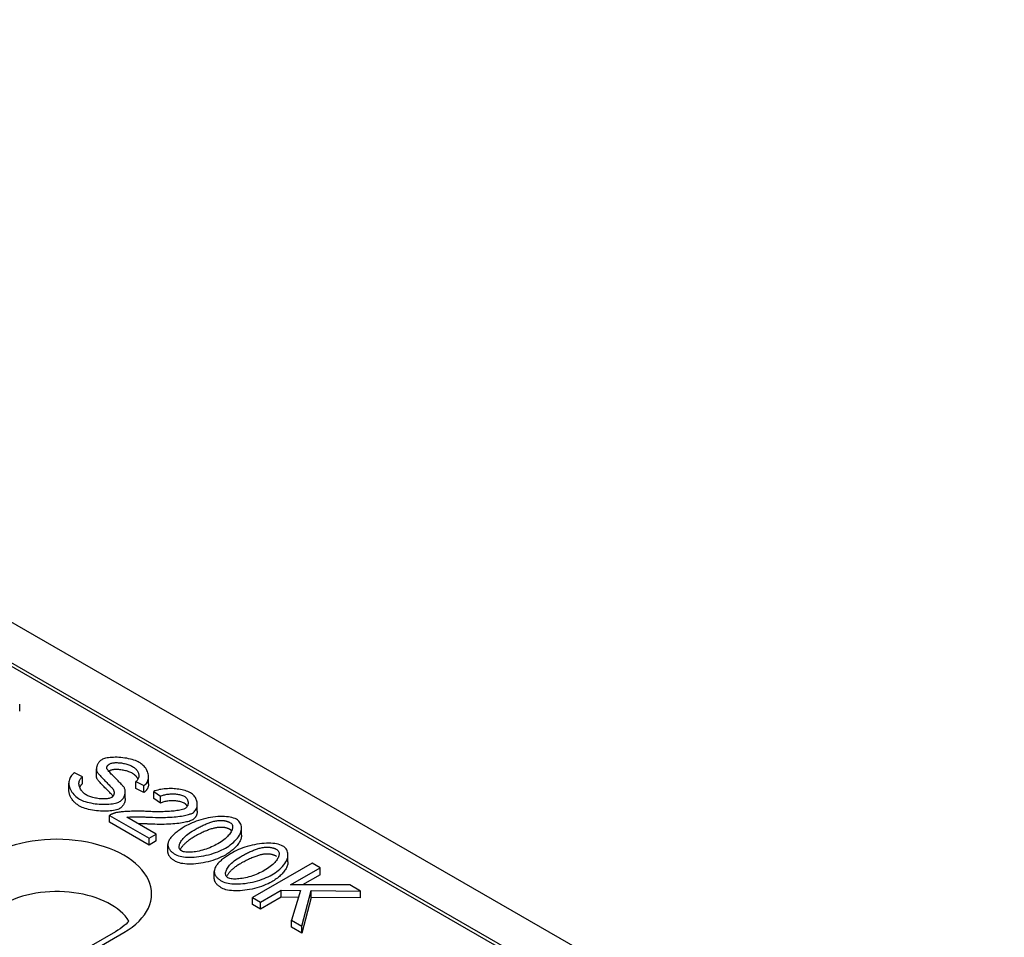
# Model space of a CAD drawing. Extents: x 126 to 2077, y 26 to 2964.
# Drawn here: x 1640 to 1756, y 1303 to 1412 of the extents above; entities that cross this region are included whole.
import ezdxf

# ---------------------------------------------------------------- set-up
doc = ezdxf.new("R2010")
doc.units = 0
doc.header["$LTSCALE"] = 10
doc.header["$MEASUREMENT"] = 0
doc.layers.add('DUENN-18', color=94, linetype='CONTINUOUS')
doc.layers.add('SICHTBAR', color=7, linetype='CONTINUOUS')

msp = doc.modelspace()

# ---------------------------------------------------------------- linework, layer by layer
at = {"layer": 'DUENN-18'}
for p, q in [((1561.951, 1379.442), (1812.221, 1235.321)), ((1639.911, 1329.817), (1639.911, 1330.635)), ((1647.336, 1322.044), (1646.377, 1322.51)), ((1648.99, 1322.16), (1648.99, 1322.977)), ((1645.73, 1320.485), (1645.73, 1321.302)), ((1647.336, 1321.227), (1647.336, 1322.044)), ((1653.642, 1321.48), (1654.607, 1321.005)), ((1653.642, 1320.662), (1653.642, 1321.48)), ((1655.159, 1321.232), (1655.159, 1322.05)), ((1652.396, 1319.463), (1652.396, 1320.281)), ((1654.607, 1320.187), (1653.642, 1320.662)), ((1654.607, 1320.187), (1654.607, 1321.005)), ((1655.766, 1320.306), (1656.569, 1319.738)), ((1655.766, 1319.489), (1655.766, 1320.306)), ((1656.569, 1318.921), (1655.766, 1319.489)), ((1656.569, 1318.921), (1656.569, 1319.738)), ((1660.925, 1317.99), (1660.925, 1318.808)), ((1650.549, 1317.488), (1655.221, 1314.798)), ((1650.549, 1316.671), (1650.549, 1317.488)), ((1655.221, 1313.98), (1650.549, 1316.671)), ((1656.057, 1315.279), (1652.591, 1317.274)), ((1655.221, 1314.798), (1656.057, 1315.279)), ((1656.057, 1314.461), (1656.057, 1315.279)), ((1666.164, 1315.162), (1666.164, 1315.979)), ((1655.221, 1313.98), (1655.221, 1314.798)), ((1656.057, 1314.461), (1655.221, 1313.98)), ((1657.445, 1313.205), (1657.445, 1314.023)), ((1674.521, 1311.827), (1667.45, 1307.755)), ((1671.656, 1311.999), (1671.656, 1312.817)), ((1675.459, 1311.287), (1674.521, 1311.827)), ((1662.937, 1310.043), (1662.937, 1310.86)), ((1671.956, 1309.27), (1675.459, 1311.287)), ((1675.459, 1310.47), (1675.459, 1311.287)), ((1675.459, 1310.47), (1673.373, 1309.269)), ((1668.388, 1307.215), (1670.84, 1308.627)), ((1670.84, 1308.627), (1673.12, 1308.606)), ((1670.84, 1307.81), (1670.84, 1308.627)), ((1678.973, 1309.264), (1671.956, 1309.27)), ((1673.12, 1308.606), (1672.064, 1305.099)), ((1673.298, 1304.388), (1674.408, 1308.59)), ((1674.408, 1308.59), (1680.239, 1308.534)), ((1674.408, 1307.773), (1674.408, 1308.59)), ((1680.239, 1308.534), (1678.973, 1309.264)), ((1680.239, 1307.717), (1680.239, 1308.534)), ((1667.45, 1307.755), (1668.388, 1307.215)), ((1667.45, 1306.938), (1667.45, 1307.755)), ((1670.84, 1307.81), (1668.388, 1306.398)), ((1668.388, 1306.398), (1668.388, 1307.215)), ((1672.874, 1307.791), (1670.84, 1307.81)), ((1674.408, 1307.773), (1673.298, 1303.57)), ((1680.239, 1307.717), (1674.408, 1307.773)), ((1668.388, 1306.398), (1667.45, 1306.938)), ((1672.064, 1305.099), (1673.298, 1304.388)), ((1672.064, 1304.281), (1672.064, 1305.099)), ((1651.236, 1303.729), (1628.609, 1290.698)), ((1636.191, 1294.391), (1652.235, 1303.631)), ((1673.298, 1303.57), (1672.064, 1304.281)), ((1673.298, 1303.57), (1673.298, 1304.388))]:
    msp.add_line(p, q, dxfattribs=at)
at = {"layer": 'DUENN-18', "flags": 128}
for points in [[(1649.611, 1324.068), (1649.537, 1324.021), (1649.469, 1323.969), (1649.408, 1323.915), (1649.353, 1323.859), (1649.304, 1323.803), (1649.258, 1323.744), (1649.216, 1323.685), (1649.179, 1323.624), (1649.145, 1323.564), (1649.114, 1323.502), (1649.087, 1323.439), (1649.062, 1323.375), (1649.041, 1323.31), (1649.024, 1323.245), (1649.01, 1323.18), (1648.999, 1323.115), (1648.993, 1323.05), (1648.99, 1322.986), (1648.992, 1322.923), (1648.998, 1322.859), (1649.009, 1322.794), (1649.025, 1322.73), (1649.048, 1322.667), (1649.077, 1322.606)], [(1654.057, 1323.755), (1653.929, 1323.823), (1653.781, 1323.89), (1653.615, 1323.957), (1653.432, 1324.021), (1653.232, 1324.081), (1653.02, 1324.138), (1652.801, 1324.188), (1652.576, 1324.232), (1652.348, 1324.27), (1652.118, 1324.3), (1651.887, 1324.324), (1651.659, 1324.341), (1651.435, 1324.35), (1651.216, 1324.353), (1651.003, 1324.349), (1650.796, 1324.339), (1650.599, 1324.322), (1650.413, 1324.299), (1650.241, 1324.271), (1650.082, 1324.238), (1649.939, 1324.2), (1649.812, 1324.159), (1649.702, 1324.115), (1649.611, 1324.068)], [(1650.22, 1323.066), (1650.218, 1323.09), (1650.218, 1323.114), (1650.219, 1323.138), (1650.222, 1323.162), (1650.226, 1323.186), (1650.232, 1323.21), (1650.239, 1323.234), (1650.247, 1323.258), (1650.258, 1323.281), (1650.269, 1323.304), (1650.283, 1323.327), (1650.297, 1323.35), (1650.314, 1323.372), (1650.331, 1323.394), (1650.351, 1323.415), (1650.371, 1323.436), (1650.392, 1323.456), (1650.415, 1323.476), (1650.439, 1323.496), (1650.464, 1323.515), (1650.491, 1323.534), (1650.518, 1323.552), (1650.546, 1323.57), (1650.575, 1323.587)], [(1650.575, 1323.587), (1650.649, 1323.623), (1650.732, 1323.651), (1650.82, 1323.674), (1650.913, 1323.692), (1651.008, 1323.705), (1651.109, 1323.715), (1651.216, 1323.721), (1651.328, 1323.723), (1651.444, 1323.722), (1651.564, 1323.717), (1651.687, 1323.708), (1651.813, 1323.696), (1651.941, 1323.68), (1652.069, 1323.66), (1652.199, 1323.636), (1652.328, 1323.609), (1652.457, 1323.577), (1652.584, 1323.542), (1652.708, 1323.503), (1652.829, 1323.461), (1652.947, 1323.416), (1653.059, 1323.366), (1653.167, 1323.314), (1653.27, 1323.258)], [(1654.607, 1321.005), (1654.712, 1321.079), (1654.811, 1321.168), (1654.9, 1321.27), (1654.976, 1321.379), (1655.037, 1321.492), (1655.084, 1321.607), (1655.12, 1321.726), (1655.145, 1321.851), (1655.157, 1321.981), (1655.157, 1322.115), (1655.145, 1322.252), (1655.119, 1322.391), (1655.081, 1322.53), (1655.031, 1322.666), (1654.97, 1322.8), (1654.899, 1322.93), (1654.818, 1323.056), (1654.727, 1323.177), (1654.627, 1323.294), (1654.521, 1323.403), (1654.41, 1323.504), (1654.295, 1323.597), (1654.177, 1323.681), (1654.057, 1323.755)], [(1646.377, 1322.51), (1646.259, 1322.428), (1646.148, 1322.33), (1646.047, 1322.219), (1645.96, 1322.1), (1645.889, 1321.977), (1645.833, 1321.852), (1645.788, 1321.721), (1645.756, 1321.584), (1645.736, 1321.442), (1645.73, 1321.295), (1645.738, 1321.144), (1645.76, 1320.991), (1645.797, 1320.837), (1645.847, 1320.684), (1645.911, 1320.533), (1645.989, 1320.384), (1646.08, 1320.237), (1646.185, 1320.094), (1646.301, 1319.956), (1646.428, 1319.826), (1646.562, 1319.704), (1646.703, 1319.591), (1646.851, 1319.487), (1647.002, 1319.394)], [(1649.077, 1322.606), (1649.106, 1322.558), (1649.148, 1322.499), (1649.201, 1322.432), (1649.264, 1322.357), (1649.336, 1322.275), (1649.415, 1322.186), (1649.502, 1322.093), (1649.594, 1321.995), (1649.691, 1321.895), (1649.79, 1321.791), (1649.893, 1321.687), (1649.996, 1321.582), (1650.099, 1321.478), (1650.202, 1321.375), (1650.302, 1321.274), (1650.398, 1321.177), (1650.49, 1321.085), (1650.577, 1320.997), (1650.657, 1320.916), (1650.73, 1320.841), (1650.794, 1320.775), (1650.848, 1320.716), (1650.891, 1320.669), (1650.92, 1320.632)], [(1652.257, 1320.794), (1652.221, 1320.843), (1652.172, 1320.904), (1652.11, 1320.976), (1652.036, 1321.056), (1651.953, 1321.146), (1651.86, 1321.242), (1651.761, 1321.345), (1651.655, 1321.452), (1651.545, 1321.564), (1651.431, 1321.68), (1651.316, 1321.797), (1651.199, 1321.915), (1651.084, 1322.034), (1650.97, 1322.151), (1650.859, 1322.266), (1650.753, 1322.378), (1650.652, 1322.487), (1650.559, 1322.59), (1650.475, 1322.687), (1650.398, 1322.778), (1650.331, 1322.864), (1650.278, 1322.94), (1650.24, 1323.005), (1650.22, 1323.066)], [(1650.575, 1322.769), (1650.57, 1322.767), (1650.565, 1322.764), (1650.561, 1322.761), (1650.556, 1322.758), (1650.551, 1322.755), (1650.546, 1322.752), (1650.541, 1322.749), (1650.536, 1322.746), (1650.532, 1322.743), (1650.527, 1322.74), (1650.522, 1322.737), (1650.518, 1322.734), (1650.513, 1322.731), (1650.508, 1322.728), (1650.504, 1322.725), (1650.499, 1322.722), (1650.495, 1322.719), (1650.491, 1322.716), (1650.486, 1322.713), (1650.482, 1322.71), (1650.478, 1322.707), (1650.473, 1322.704), (1650.469, 1322.701), (1650.465, 1322.698)], [(1653.27, 1322.44), (1653.161, 1322.5), (1653.047, 1322.555), (1652.928, 1322.606), (1652.805, 1322.653), (1652.68, 1322.695), (1652.551, 1322.734), (1652.421, 1322.769), (1652.29, 1322.8), (1652.158, 1322.826), (1652.027, 1322.849), (1651.896, 1322.868), (1651.767, 1322.883), (1651.64, 1322.894), (1651.516, 1322.902), (1651.395, 1322.905), (1651.279, 1322.905), (1651.167, 1322.901), (1651.061, 1322.893), (1650.961, 1322.882), (1650.868, 1322.866), (1650.782, 1322.848), (1650.704, 1322.825), (1650.635, 1322.799), (1650.575, 1322.769)], [(1653.27, 1323.258), (1653.366, 1323.199), (1653.454, 1323.137), (1653.536, 1323.072), (1653.612, 1323.004), (1653.68, 1322.934), (1653.743, 1322.862), (1653.798, 1322.788), (1653.847, 1322.713), (1653.89, 1322.635), (1653.927, 1322.557), (1653.957, 1322.478), (1653.98, 1322.397), (1653.996, 1322.317), (1654.006, 1322.236), (1654.008, 1322.156), (1654.003, 1322.076), (1653.99, 1321.995), (1653.969, 1321.915), (1653.939, 1321.837), (1653.901, 1321.76), (1653.852, 1321.685), (1653.793, 1321.613), (1653.723, 1321.544), (1653.642, 1321.48)], [(1653.91, 1321.777), (1653.895, 1321.808), (1653.879, 1321.839), (1653.862, 1321.869), (1653.844, 1321.9), (1653.825, 1321.93), (1653.805, 1321.96), (1653.784, 1321.99), (1653.762, 1322.02), (1653.739, 1322.049), (1653.715, 1322.078), (1653.69, 1322.107), (1653.663, 1322.135), (1653.636, 1322.163), (1653.608, 1322.19), (1653.579, 1322.218), (1653.548, 1322.244), (1653.517, 1322.271), (1653.485, 1322.296), (1653.452, 1322.322), (1653.417, 1322.347), (1653.382, 1322.371), (1653.346, 1322.395), (1653.308, 1322.418), (1653.27, 1322.44)], [(1647.794, 1319.9), (1647.694, 1319.963), (1647.595, 1320.035), (1647.498, 1320.116), (1647.406, 1320.204), (1647.321, 1320.296), (1647.245, 1320.391), (1647.177, 1320.486), (1647.116, 1320.585), (1647.063, 1320.685), (1647.018, 1320.787), (1646.982, 1320.89), (1646.954, 1320.994), (1646.935, 1321.099), (1646.926, 1321.203), (1646.927, 1321.305), (1646.937, 1321.404), (1646.957, 1321.5), (1646.987, 1321.593), (1647.026, 1321.682), (1647.074, 1321.766), (1647.129, 1321.845), (1647.192, 1321.918), (1647.261, 1321.984), (1647.336, 1322.044)], [(1647.336, 1321.227), (1647.319, 1321.214), (1647.301, 1321.2), (1647.284, 1321.186), (1647.267, 1321.171), (1647.25, 1321.157), (1647.234, 1321.142), (1647.218, 1321.126), (1647.202, 1321.111), (1647.187, 1321.095), (1647.172, 1321.078), (1647.157, 1321.062), (1647.143, 1321.045), (1647.13, 1321.028), (1647.116, 1321.01), (1647.103, 1320.993), (1647.091, 1320.975), (1647.078, 1320.956), (1647.067, 1320.938), (1647.055, 1320.919), (1647.044, 1320.9), (1647.034, 1320.88), (1647.024, 1320.861), (1647.015, 1320.841), (1647.005, 1320.821)], [(1649.077, 1321.789), (1649.07, 1321.802), (1649.063, 1321.816), (1649.056, 1321.831), (1649.05, 1321.845), (1649.044, 1321.859), (1649.038, 1321.874), (1649.033, 1321.889), (1649.028, 1321.904), (1649.023, 1321.919), (1649.019, 1321.934), (1649.015, 1321.949), (1649.011, 1321.965), (1649.008, 1321.981), (1649.005, 1321.996), (1649.002, 1322.012), (1648.999, 1322.028), (1648.997, 1322.044), (1648.995, 1322.06), (1648.994, 1322.077), (1648.992, 1322.093), (1648.991, 1322.11), (1648.991, 1322.126), (1648.99, 1322.143), (1648.99, 1322.16)], [(1650.92, 1319.815), (1650.892, 1319.849), (1650.851, 1319.895), (1650.799, 1319.951), (1650.737, 1320.017), (1650.665, 1320.09), (1650.585, 1320.171), (1650.499, 1320.259), (1650.407, 1320.351), (1650.31, 1320.449), (1650.209, 1320.549), (1650.107, 1320.653), (1650.003, 1320.758), (1649.899, 1320.863), (1649.796, 1320.968), (1649.695, 1321.072), (1649.598, 1321.173), (1649.505, 1321.272), (1649.418, 1321.366), (1649.338, 1321.455), (1649.265, 1321.538), (1649.202, 1321.613), (1649.149, 1321.681), (1649.107, 1321.74), (1649.077, 1321.789)], [(1655.159, 1321.232), (1655.158, 1321.177), (1655.154, 1321.123), (1655.149, 1321.069), (1655.142, 1321.015), (1655.132, 1320.963), (1655.121, 1320.911), (1655.107, 1320.86), (1655.091, 1320.81), (1655.074, 1320.761), (1655.054, 1320.713), (1655.033, 1320.666), (1655.009, 1320.62), (1654.984, 1320.575), (1654.957, 1320.532), (1654.929, 1320.49), (1654.899, 1320.45), (1654.867, 1320.411), (1654.834, 1320.374), (1654.799, 1320.338), (1654.763, 1320.304), (1654.726, 1320.272), (1654.687, 1320.242), (1654.647, 1320.214), (1654.607, 1320.187)], [(1647.002, 1318.576), (1646.91, 1318.632), (1646.819, 1318.691), (1646.731, 1318.753), (1646.645, 1318.818), (1646.562, 1318.886), (1646.482, 1318.957), (1646.405, 1319.03), (1646.331, 1319.106), (1646.261, 1319.184), (1646.195, 1319.263), (1646.133, 1319.345), (1646.075, 1319.428), (1646.02, 1319.513), (1645.971, 1319.599), (1645.925, 1319.686), (1645.885, 1319.774), (1645.849, 1319.862), (1645.817, 1319.951), (1645.791, 1320.041), (1645.769, 1320.13), (1645.752, 1320.219), (1645.74, 1320.308), (1645.733, 1320.397), (1645.73, 1320.485)], [(1650.92, 1320.632), (1650.953, 1320.588), (1650.981, 1320.543), (1651.006, 1320.496), (1651.027, 1320.449), (1651.044, 1320.402), (1651.058, 1320.354), (1651.068, 1320.306), (1651.075, 1320.258), (1651.078, 1320.209), (1651.079, 1320.16), (1651.076, 1320.112), (1651.07, 1320.063), (1651.061, 1320.015), (1651.049, 1319.968), (1651.033, 1319.921), (1651.015, 1319.876), (1650.993, 1319.832), (1650.969, 1319.79), (1650.942, 1319.751), (1650.912, 1319.713), (1650.879, 1319.677), (1650.842, 1319.643), (1650.8, 1319.61), (1650.753, 1319.58)], [(1651.734, 1319.108), (1651.819, 1319.163), (1651.897, 1319.222), (1651.966, 1319.284), (1652.028, 1319.348), (1652.084, 1319.414), (1652.134, 1319.482), (1652.18, 1319.551), (1652.22, 1319.621), (1652.256, 1319.691), (1652.289, 1319.763), (1652.317, 1319.836), (1652.341, 1319.91), (1652.361, 1319.985), (1652.376, 1320.06), (1652.387, 1320.136), (1652.394, 1320.211), (1652.396, 1320.285), (1652.393, 1320.359), (1652.386, 1320.432), (1652.373, 1320.506), (1652.354, 1320.58), (1652.329, 1320.653), (1652.297, 1320.724), (1652.257, 1320.794)], [(1660.104, 1320.161), (1659.961, 1320.236), (1659.808, 1320.304), (1659.645, 1320.365), (1659.476, 1320.419), (1659.3, 1320.467), (1659.12, 1320.509), (1658.936, 1320.545), (1658.749, 1320.576), (1658.558, 1320.601), (1658.364, 1320.622), (1658.169, 1320.637), (1657.973, 1320.646), (1657.777, 1320.651), (1657.582, 1320.65), (1657.387, 1320.644), (1657.192, 1320.633), (1656.998, 1320.615), (1656.807, 1320.592), (1656.619, 1320.562), (1656.435, 1320.526), (1656.257, 1320.483), (1656.084, 1320.432), (1655.92, 1320.373), (1655.766, 1320.306)], [(1656.569, 1319.738), (1656.662, 1319.786), (1656.763, 1319.829), (1656.869, 1319.868), (1656.98, 1319.901), (1657.096, 1319.93), (1657.214, 1319.955), (1657.335, 1319.976), (1657.457, 1319.993), (1657.582, 1320.007), (1657.708, 1320.017), (1657.836, 1320.023), (1657.964, 1320.026), (1658.091, 1320.026), (1658.218, 1320.022), (1658.344, 1320.014), (1658.469, 1320.003), (1658.593, 1319.989), (1658.715, 1319.97), (1658.836, 1319.947), (1658.952, 1319.919), (1659.064, 1319.888), (1659.172, 1319.851), (1659.273, 1319.808), (1659.366, 1319.76)], [(1660.347, 1317.761), (1660.463, 1317.838), (1660.562, 1317.922), (1660.647, 1318.011), (1660.717, 1318.105), (1660.776, 1318.201), (1660.824, 1318.3), (1660.862, 1318.4), (1660.89, 1318.502), (1660.911, 1318.608), (1660.922, 1318.715), (1660.925, 1318.825), (1660.92, 1318.935), (1660.905, 1319.046), (1660.882, 1319.156), (1660.85, 1319.267), (1660.809, 1319.377), (1660.758, 1319.486), (1660.697, 1319.593), (1660.627, 1319.697), (1660.546, 1319.798), (1660.454, 1319.896), (1660.35, 1319.99), (1660.234, 1320.079), (1660.104, 1320.161)], [(1647.002, 1319.394), (1647.139, 1319.322), (1647.296, 1319.251), (1647.474, 1319.183), (1647.671, 1319.117), (1647.886, 1319.055), (1648.113, 1318.998), (1648.347, 1318.949), (1648.586, 1318.906), (1648.828, 1318.87), (1649.073, 1318.841), (1649.316, 1318.82), (1649.557, 1318.806), (1649.794, 1318.798), (1650.027, 1318.798), (1650.253, 1318.804), (1650.472, 1318.817), (1650.683, 1318.836), (1650.881, 1318.862), (1651.065, 1318.893), (1651.233, 1318.928), (1651.386, 1318.969), (1651.521, 1319.012), (1651.637, 1319.059), (1651.734, 1319.108)], [(1650.753, 1319.58), (1650.682, 1319.545), (1650.593, 1319.514), (1650.489, 1319.486), (1650.38, 1319.465), (1650.269, 1319.449), (1650.15, 1319.437), (1650.025, 1319.43), (1649.892, 1319.427), (1649.752, 1319.428), (1649.606, 1319.435), (1649.457, 1319.446), (1649.308, 1319.461), (1649.159, 1319.481), (1649.011, 1319.505), (1648.865, 1319.533), (1648.722, 1319.564), (1648.582, 1319.599), (1648.447, 1319.636), (1648.316, 1319.677), (1648.194, 1319.719), (1648.08, 1319.763), (1647.975, 1319.808), (1647.879, 1319.854), (1647.794, 1319.9)], [(1650.954, 1319.768), (1650.953, 1319.77), (1650.952, 1319.772), (1650.95, 1319.774), (1650.949, 1319.776), (1650.948, 1319.778), (1650.946, 1319.78), (1650.945, 1319.782), (1650.944, 1319.784), (1650.942, 1319.786), (1650.941, 1319.788), (1650.939, 1319.79), (1650.938, 1319.792), (1650.937, 1319.794), (1650.935, 1319.796), (1650.934, 1319.797), (1650.932, 1319.799), (1650.931, 1319.801), (1650.929, 1319.803), (1650.928, 1319.805), (1650.926, 1319.807), (1650.925, 1319.809), (1650.923, 1319.811), (1650.922, 1319.813), (1650.92, 1319.815)], [(1652.396, 1319.463), (1652.395, 1319.407), (1652.391, 1319.35), (1652.384, 1319.293), (1652.375, 1319.236), (1652.363, 1319.179), (1652.349, 1319.123), (1652.333, 1319.066), (1652.314, 1319.01), (1652.293, 1318.955), (1652.269, 1318.901), (1652.244, 1318.847), (1652.216, 1318.795), (1652.186, 1318.743), (1652.154, 1318.693), (1652.12, 1318.645), (1652.084, 1318.597), (1652.047, 1318.552), (1652.007, 1318.508), (1651.966, 1318.466), (1651.923, 1318.427), (1651.878, 1318.389), (1651.832, 1318.354), (1651.784, 1318.321), (1651.734, 1318.291)], [(1659.366, 1318.943), (1659.283, 1318.986), (1659.192, 1319.025), (1659.094, 1319.061), (1658.988, 1319.092), (1658.876, 1319.12), (1658.759, 1319.144), (1658.637, 1319.165), (1658.511, 1319.181), (1658.382, 1319.194), (1658.251, 1319.203), (1658.118, 1319.208), (1657.983, 1319.209), (1657.849, 1319.206), (1657.715, 1319.2), (1657.583, 1319.189), (1657.452, 1319.175), (1657.324, 1319.157), (1657.2, 1319.135), (1657.08, 1319.109), (1656.964, 1319.079), (1656.855, 1319.045), (1656.752, 1319.008), (1656.656, 1318.966), (1656.569, 1318.921)], [(1659.366, 1319.76), (1659.445, 1319.71), (1659.515, 1319.655), (1659.576, 1319.597), (1659.63, 1319.536), (1659.677, 1319.473), (1659.717, 1319.409), (1659.751, 1319.343), (1659.779, 1319.277), (1659.801, 1319.21), (1659.818, 1319.141), (1659.83, 1319.072), (1659.836, 1319.003), (1659.837, 1318.933), (1659.833, 1318.864), (1659.823, 1318.795), (1659.808, 1318.728), (1659.786, 1318.662), (1659.76, 1318.599), (1659.728, 1318.54), (1659.69, 1318.483), (1659.647, 1318.43), (1659.598, 1318.38), (1659.54, 1318.332), (1659.474, 1318.289)], [(1659.736, 1318.555), (1659.726, 1318.574), (1659.716, 1318.593), (1659.705, 1318.611), (1659.694, 1318.63), (1659.682, 1318.648), (1659.669, 1318.666), (1659.657, 1318.684), (1659.643, 1318.702), (1659.629, 1318.719), (1659.615, 1318.736), (1659.6, 1318.753), (1659.585, 1318.77), (1659.57, 1318.786), (1659.553, 1318.802), (1659.537, 1318.818), (1659.52, 1318.833), (1659.502, 1318.848), (1659.484, 1318.863), (1659.466, 1318.877), (1659.447, 1318.891), (1659.427, 1318.904), (1659.407, 1318.918), (1659.387, 1318.93), (1659.366, 1318.943)], [(1651.734, 1318.291), (1651.629, 1318.238), (1651.503, 1318.188), (1651.358, 1318.143), (1651.195, 1318.102), (1651.017, 1318.066), (1650.824, 1318.036), (1650.62, 1318.012), (1650.405, 1317.995), (1650.181, 1317.984), (1649.95, 1317.98), (1649.714, 1317.982), (1649.474, 1317.992), (1649.233, 1318.009), (1648.992, 1318.033), (1648.753, 1318.063), (1648.518, 1318.1), (1648.288, 1318.143), (1648.066, 1318.192), (1647.854, 1318.246), (1647.653, 1318.305), (1647.466, 1318.368), (1647.293, 1318.435), (1647.138, 1318.505), (1647.002, 1318.576)], [(1651.255, 1317.777), (1651.221, 1317.768), (1651.188, 1317.759), (1651.156, 1317.75), (1651.123, 1317.741), (1651.091, 1317.731), (1651.06, 1317.721), (1651.028, 1317.71), (1650.997, 1317.7), (1650.966, 1317.689), (1650.936, 1317.677), (1650.906, 1317.666), (1650.876, 1317.654), (1650.846, 1317.641), (1650.817, 1317.629), (1650.788, 1317.616), (1650.76, 1317.603), (1650.732, 1317.589), (1650.705, 1317.576), (1650.678, 1317.562), (1650.651, 1317.548), (1650.625, 1317.533), (1650.599, 1317.519), (1650.574, 1317.504), (1650.549, 1317.488)], [(1654.973, 1317.951), (1654.811, 1317.959), (1654.647, 1317.966), (1654.48, 1317.972), (1654.311, 1317.976), (1654.141, 1317.979), (1653.971, 1317.981), (1653.8, 1317.981), (1653.629, 1317.98), (1653.459, 1317.977), (1653.291, 1317.974), (1653.124, 1317.969), (1652.96, 1317.963), (1652.799, 1317.956), (1652.641, 1317.947), (1652.487, 1317.938), (1652.338, 1317.927), (1652.193, 1317.915), (1652.055, 1317.902), (1651.922, 1317.888), (1651.791, 1317.873), (1651.653, 1317.854), (1651.514, 1317.832), (1651.379, 1317.806), (1651.255, 1317.777)], [(1659.474, 1318.289), (1659.337, 1318.226), (1659.185, 1318.176), (1659.025, 1318.135), (1658.861, 1318.101), (1658.695, 1318.071), (1658.523, 1318.045), (1658.348, 1318.022), (1658.17, 1318.002), (1657.994, 1317.984), (1657.82, 1317.97), (1657.646, 1317.957), (1657.465, 1317.946), (1657.28, 1317.936), (1657.089, 1317.928), (1656.893, 1317.922), (1656.693, 1317.918), (1656.489, 1317.915), (1656.281, 1317.914), (1656.07, 1317.915), (1655.855, 1317.918), (1655.638, 1317.923), (1655.419, 1317.93), (1655.197, 1317.94), (1654.973, 1317.951)], [(1655.318, 1317.268), (1655.644, 1317.255), (1655.961, 1317.245), (1656.27, 1317.24), (1656.571, 1317.238), (1656.862, 1317.24), (1657.144, 1317.245), (1657.418, 1317.254), (1657.682, 1317.267), (1657.936, 1317.282), (1658.181, 1317.301), (1658.416, 1317.322), (1658.641, 1317.347), (1658.856, 1317.374), (1659.058, 1317.404), (1659.246, 1317.435), (1659.421, 1317.468), (1659.583, 1317.503), (1659.731, 1317.538), (1659.867, 1317.575), (1659.989, 1317.612), (1660.098, 1317.65), (1660.194, 1317.687), (1660.277, 1317.725), (1660.347, 1317.761)], [(1660.925, 1317.99), (1660.924, 1317.937), (1660.921, 1317.885), (1660.916, 1317.832), (1660.909, 1317.78), (1660.9, 1317.729), (1660.889, 1317.678), (1660.876, 1317.628), (1660.861, 1317.579), (1660.843, 1317.531), (1660.824, 1317.483), (1660.803, 1317.436), (1660.78, 1317.391), (1660.755, 1317.346), (1660.728, 1317.302), (1660.698, 1317.26), (1660.667, 1317.219), (1660.634, 1317.179), (1660.599, 1317.141), (1660.562, 1317.104), (1660.523, 1317.069), (1660.482, 1317.035), (1660.439, 1317.003), (1660.394, 1316.972), (1660.347, 1316.944)], [(1652.591, 1317.274), (1652.75, 1317.291), (1652.928, 1317.303), (1653.111, 1317.311), (1653.287, 1317.316), (1653.44, 1317.318), (1653.558, 1317.319), (1653.652, 1317.319), (1653.747, 1317.318), (1653.844, 1317.318), (1653.941, 1317.316), (1654.039, 1317.315), (1654.138, 1317.313), (1654.236, 1317.311), (1654.336, 1317.308), (1654.435, 1317.305), (1654.535, 1317.302), (1654.634, 1317.298), (1654.734, 1317.295), (1654.833, 1317.291), (1654.931, 1317.287), (1655.029, 1317.282), (1655.126, 1317.278), (1655.223, 1317.273), (1655.318, 1317.268)], [(1655.318, 1316.45), (1655.252, 1316.454), (1655.187, 1316.457), (1655.122, 1316.46), (1655.058, 1316.463), (1654.995, 1316.466), (1654.932, 1316.469), (1654.871, 1316.472), (1654.81, 1316.474), (1654.75, 1316.476), (1654.69, 1316.479), (1654.632, 1316.481), (1654.574, 1316.483), (1654.517, 1316.485), (1654.46, 1316.487), (1654.404, 1316.488), (1654.35, 1316.49), (1654.295, 1316.492), (1654.242, 1316.493), (1654.189, 1316.494), (1654.137, 1316.495), (1654.086, 1316.496), (1654.036, 1316.497), (1653.986, 1316.498), (1653.937, 1316.499)], [(1660.347, 1316.944), (1660.268, 1316.903), (1660.174, 1316.862), (1660.066, 1316.821), (1659.944, 1316.78), (1659.807, 1316.741), (1659.657, 1316.702), (1659.494, 1316.666), (1659.319, 1316.631), (1659.132, 1316.598), (1658.933, 1316.567), (1658.724, 1316.539), (1658.504, 1316.514), (1658.274, 1316.491), (1658.036, 1316.472), (1657.789, 1316.455), (1657.535, 1316.442), (1657.274, 1316.432), (1657.007, 1316.425), (1656.734, 1316.421), (1656.457, 1316.421), (1656.175, 1316.423), (1655.891, 1316.429), (1655.605, 1316.438), (1655.318, 1316.45)], [(1665.558, 1317.02), (1665.394, 1317.101), (1665.212, 1317.169), (1665.017, 1317.225), (1664.812, 1317.269), (1664.6, 1317.302), (1664.373, 1317.327), (1664.133, 1317.343), (1663.88, 1317.35), (1663.616, 1317.346), (1663.342, 1317.333), (1663.064, 1317.31), (1662.781, 1317.277), (1662.495, 1317.235), (1662.207, 1317.183), (1661.918, 1317.122), (1661.63, 1317.052), (1661.345, 1316.974), (1661.069, 1316.888), (1660.801, 1316.797), (1660.545, 1316.7), (1660.299, 1316.598), (1660.066, 1316.491), (1659.846, 1316.381), (1659.641, 1316.269)], [(1660.535, 1315.753), (1660.655, 1315.822), (1660.775, 1315.889), (1660.895, 1315.955), (1661.015, 1316.019), (1661.135, 1316.082), (1661.254, 1316.144), (1661.374, 1316.203), (1661.493, 1316.261), (1661.612, 1316.318), (1661.73, 1316.372), (1661.848, 1316.424), (1661.966, 1316.474), (1662.082, 1316.521), (1662.198, 1316.566), (1662.313, 1316.609), (1662.427, 1316.649), (1662.54, 1316.686), (1662.651, 1316.721), (1662.765, 1316.753), (1662.882, 1316.783), (1663.002, 1316.811), (1663.124, 1316.835), (1663.247, 1316.855), (1663.37, 1316.871)], [(1664.831, 1316.613), (1664.925, 1316.546), (1664.996, 1316.47), (1665.047, 1316.389), (1665.081, 1316.304), (1665.101, 1316.217), (1665.108, 1316.129), (1665.104, 1316.041), (1665.091, 1315.948), (1665.067, 1315.851), (1665.032, 1315.75), (1664.987, 1315.646), (1664.931, 1315.539), (1664.864, 1315.429), (1664.786, 1315.317), (1664.697, 1315.202), (1664.596, 1315.086), (1664.483, 1314.968), (1664.359, 1314.849), (1664.222, 1314.729), (1664.074, 1314.609), (1663.913, 1314.489), (1663.739, 1314.369), (1663.553, 1314.249), (1663.354, 1314.13)], [(1663.37, 1316.871), (1663.436, 1316.877), (1663.502, 1316.882), (1663.569, 1316.885), (1663.635, 1316.887), (1663.702, 1316.888), (1663.769, 1316.888), (1663.835, 1316.885), (1663.902, 1316.882), (1663.967, 1316.876), (1664.033, 1316.87), (1664.097, 1316.861), (1664.161, 1316.851), (1664.224, 1316.839), (1664.286, 1316.825), (1664.347, 1316.81), (1664.407, 1316.794), (1664.465, 1316.775), (1664.522, 1316.756), (1664.577, 1316.735), (1664.631, 1316.713), (1664.683, 1316.69), (1664.733, 1316.665), (1664.783, 1316.64), (1664.831, 1316.613)], [(1664.249, 1313.615), (1664.446, 1313.734), (1664.642, 1313.862), (1664.833, 1313.999), (1665.019, 1314.145), (1665.198, 1314.297), (1665.367, 1314.456), (1665.525, 1314.621), (1665.67, 1314.79), (1665.799, 1314.964), (1665.912, 1315.142), (1666.007, 1315.322), (1666.08, 1315.504), (1666.13, 1315.68), (1666.158, 1315.849), (1666.164, 1316.01), (1666.151, 1316.163), (1666.119, 1316.308), (1666.072, 1316.442), (1666.01, 1316.566), (1665.936, 1316.68), (1665.853, 1316.782), (1665.761, 1316.873), (1665.662, 1316.953), (1665.558, 1317.02)], [(1659.641, 1316.269), (1659.507, 1316.191), (1659.376, 1316.112), (1659.247, 1316.033), (1659.12, 1315.953), (1658.995, 1315.872), (1658.873, 1315.79), (1658.755, 1315.708), (1658.639, 1315.624), (1658.528, 1315.541), (1658.42, 1315.456), (1658.317, 1315.372), (1658.217, 1315.286), (1658.123, 1315.201), (1658.034, 1315.115), (1657.949, 1315.028), (1657.871, 1314.941), (1657.797, 1314.854), (1657.73, 1314.766), (1657.667, 1314.676), (1657.611, 1314.584), (1657.562, 1314.492), (1657.521, 1314.398), (1657.488, 1314.303), (1657.463, 1314.208)], [(1659.053, 1313.274), (1658.973, 1313.329), (1658.909, 1313.391), (1658.861, 1313.458), (1658.825, 1313.528), (1658.799, 1313.605), (1658.784, 1313.687), (1658.78, 1313.776), (1658.786, 1313.869), (1658.804, 1313.967), (1658.833, 1314.07), (1658.874, 1314.177), (1658.926, 1314.287), (1658.99, 1314.4), (1659.066, 1314.516), (1659.155, 1314.635), (1659.256, 1314.756), (1659.369, 1314.878), (1659.496, 1315.002), (1659.635, 1315.127), (1659.788, 1315.253), (1659.954, 1315.378), (1660.134, 1315.504), (1660.328, 1315.629), (1660.535, 1315.753)], [(1663.37, 1316.053), (1663.278, 1316.042), (1663.183, 1316.028), (1663.087, 1316.011), (1662.988, 1315.99), (1662.886, 1315.967), (1662.783, 1315.94), (1662.677, 1315.911), (1662.569, 1315.878), (1662.459, 1315.842), (1662.346, 1315.803), (1662.231, 1315.761), (1662.114, 1315.716), (1661.995, 1315.668), (1661.874, 1315.617), (1661.75, 1315.563), (1661.624, 1315.506), (1661.496, 1315.445), (1661.365, 1315.382), (1661.233, 1315.315), (1661.098, 1315.245), (1660.96, 1315.173), (1660.821, 1315.097), (1660.679, 1315.018), (1660.535, 1314.936)], [(1664.831, 1315.796), (1664.78, 1315.824), (1664.729, 1315.85), (1664.677, 1315.875), (1664.624, 1315.898), (1664.57, 1315.92), (1664.515, 1315.941), (1664.459, 1315.96), (1664.403, 1315.977), (1664.345, 1315.993), (1664.286, 1316.008), (1664.227, 1316.021), (1664.167, 1316.032), (1664.105, 1316.042), (1664.043, 1316.051), (1663.98, 1316.058), (1663.916, 1316.063), (1663.851, 1316.067), (1663.785, 1316.07), (1663.718, 1316.071), (1663.65, 1316.07), (1663.582, 1316.068), (1663.512, 1316.065), (1663.442, 1316.06), (1663.37, 1316.053)], [(1664.992, 1315.657), (1664.987, 1315.664), (1664.982, 1315.671), (1664.976, 1315.677), (1664.97, 1315.684), (1664.964, 1315.69), (1664.958, 1315.697), (1664.952, 1315.703), (1664.946, 1315.709), (1664.94, 1315.715), (1664.933, 1315.721), (1664.927, 1315.727), (1664.92, 1315.733), (1664.913, 1315.739), (1664.906, 1315.744), (1664.899, 1315.75), (1664.892, 1315.755), (1664.885, 1315.761), (1664.877, 1315.766), (1664.87, 1315.771), (1664.862, 1315.776), (1664.855, 1315.781), (1664.847, 1315.786), (1664.839, 1315.791), (1664.831, 1315.796)], [(1657.463, 1314.208), (1657.453, 1314.146), (1657.447, 1314.084), (1657.445, 1314.022), (1657.447, 1313.96), (1657.454, 1313.898), (1657.465, 1313.836), (1657.48, 1313.774), (1657.5, 1313.713), (1657.524, 1313.653), (1657.553, 1313.593), (1657.585, 1313.534), (1657.623, 1313.476), (1657.664, 1313.418), (1657.71, 1313.362), (1657.759, 1313.307), (1657.811, 1313.253), (1657.868, 1313.2), (1657.927, 1313.149), (1657.989, 1313.098), (1658.054, 1313.049), (1658.122, 1313.001), (1658.193, 1312.954), (1658.266, 1312.909), (1658.342, 1312.864)], [(1660.535, 1314.936), (1660.425, 1314.871), (1660.318, 1314.806), (1660.216, 1314.74), (1660.117, 1314.675), (1660.021, 1314.609), (1659.93, 1314.543), (1659.842, 1314.477), (1659.759, 1314.412), (1659.678, 1314.346), (1659.602, 1314.28), (1659.529, 1314.215), (1659.459, 1314.15), (1659.393, 1314.085), (1659.331, 1314.021), (1659.272, 1313.957), (1659.217, 1313.893), (1659.165, 1313.83), (1659.116, 1313.768), (1659.071, 1313.706), (1659.029, 1313.645), (1658.991, 1313.584), (1658.956, 1313.525), (1658.924, 1313.466), (1658.896, 1313.408)], [(1663.354, 1314.13), (1663.173, 1314.029), (1662.987, 1313.932), (1662.795, 1313.838), (1662.597, 1313.749), (1662.395, 1313.663), (1662.187, 1313.582), (1661.975, 1313.506), (1661.759, 1313.435), (1661.545, 1313.372), (1661.335, 1313.316), (1661.128, 1313.267), (1660.927, 1313.226), (1660.73, 1313.191), (1660.54, 1313.163), (1660.357, 1313.142), (1660.181, 1313.128), (1660.013, 1313.12), (1659.854, 1313.119), (1659.704, 1313.124), (1659.562, 1313.135), (1659.422, 1313.155), (1659.288, 1313.183), (1659.163, 1313.222), (1659.053, 1313.274)], [(1666.164, 1315.162), (1666.161, 1315.066), (1666.15, 1314.968), (1666.132, 1314.869), (1666.106, 1314.768), (1666.073, 1314.667), (1666.033, 1314.564), (1665.986, 1314.461), (1665.931, 1314.357), (1665.869, 1314.253), (1665.801, 1314.148), (1665.725, 1314.044), (1665.643, 1313.94), (1665.554, 1313.836), (1665.46, 1313.733), (1665.359, 1313.631), (1665.253, 1313.53), (1665.142, 1313.43), (1665.026, 1313.332), (1664.905, 1313.237), (1664.78, 1313.143), (1664.652, 1313.052), (1664.52, 1312.964), (1664.386, 1312.879), (1664.249, 1312.797)], [(1671.05, 1313.857), (1670.886, 1313.939), (1670.704, 1314.007), (1670.509, 1314.062), (1670.304, 1314.106), (1670.092, 1314.14), (1669.865, 1314.165), (1669.625, 1314.181), (1669.372, 1314.187), (1669.108, 1314.184), (1668.834, 1314.17), (1668.556, 1314.147), (1668.273, 1314.115), (1667.987, 1314.072), (1667.699, 1314.021), (1667.41, 1313.96), (1667.122, 1313.889), (1666.837, 1313.811), (1666.56, 1313.726), (1666.293, 1313.634), (1666.036, 1313.537), (1665.791, 1313.435), (1665.558, 1313.329), (1665.338, 1313.219), (1665.133, 1313.106)], [(1658.342, 1312.046), (1658.269, 1312.09), (1658.199, 1312.133), (1658.132, 1312.177), (1658.068, 1312.222), (1658.007, 1312.267), (1657.95, 1312.312), (1657.895, 1312.358), (1657.844, 1312.405), (1657.795, 1312.451), (1657.75, 1312.499), (1657.708, 1312.546), (1657.669, 1312.594), (1657.634, 1312.643), (1657.601, 1312.692), (1657.571, 1312.741), (1657.545, 1312.791), (1657.521, 1312.841), (1657.501, 1312.892), (1657.484, 1312.943), (1657.47, 1312.995), (1657.459, 1313.047), (1657.451, 1313.099), (1657.447, 1313.152), (1657.445, 1313.205)], [(1658.342, 1312.864), (1658.506, 1312.783), (1658.687, 1312.715), (1658.882, 1312.66), (1659.086, 1312.617), (1659.298, 1312.584), (1659.524, 1312.559), (1659.763, 1312.543), (1660.016, 1312.537), (1660.28, 1312.54), (1660.553, 1312.554), (1660.832, 1312.577), (1661.114, 1312.609), (1661.4, 1312.652), (1661.688, 1312.703), (1661.976, 1312.764), (1662.265, 1312.834), (1662.549, 1312.913), (1662.826, 1312.998), (1663.092, 1313.089), (1663.349, 1313.186), (1663.593, 1313.288), (1663.826, 1313.394), (1664.044, 1313.503), (1664.249, 1313.615)], [(1665.133, 1313.106), (1664.999, 1313.028), (1664.868, 1312.95), (1664.739, 1312.87), (1664.611, 1312.79), (1664.487, 1312.709), (1664.365, 1312.627), (1664.247, 1312.545), (1664.131, 1312.462), (1664.02, 1312.378), (1663.912, 1312.294), (1663.808, 1312.209), (1663.709, 1312.124), (1663.615, 1312.038), (1663.525, 1311.952), (1663.441, 1311.866), (1663.362, 1311.779), (1663.289, 1311.692), (1663.221, 1311.603), (1663.159, 1311.513), (1663.103, 1311.422), (1663.054, 1311.329), (1663.013, 1311.235), (1662.98, 1311.141), (1662.955, 1311.045)], [(1666.027, 1312.591), (1666.147, 1312.659), (1666.267, 1312.726), (1666.387, 1312.792), (1666.507, 1312.857), (1666.626, 1312.92), (1666.746, 1312.981), (1666.866, 1313.041), (1666.985, 1313.099), (1667.104, 1313.155), (1667.222, 1313.209), (1667.34, 1313.261), (1667.458, 1313.311), (1667.574, 1313.359), (1667.69, 1313.404), (1667.805, 1313.446), (1667.919, 1313.486), (1668.032, 1313.524), (1668.143, 1313.558), (1668.257, 1313.591), (1668.374, 1313.621), (1668.494, 1313.648), (1668.616, 1313.672), (1668.738, 1313.693), (1668.862, 1313.708)], [(1670.323, 1313.451), (1670.417, 1313.384), (1670.488, 1313.308), (1670.539, 1313.226), (1670.573, 1313.141), (1670.593, 1313.054), (1670.6, 1312.967), (1670.596, 1312.878), (1670.583, 1312.785), (1670.559, 1312.688), (1670.524, 1312.588), (1670.479, 1312.483), (1670.423, 1312.376), (1670.356, 1312.266), (1670.278, 1312.154), (1670.188, 1312.039), (1670.088, 1311.923), (1669.975, 1311.805), (1669.851, 1311.686), (1669.714, 1311.567), (1669.565, 1311.447), (1669.405, 1311.326), (1669.231, 1311.206), (1669.045, 1311.086), (1668.846, 1310.968)], [(1668.862, 1313.708), (1668.928, 1313.714), (1668.994, 1313.719), (1669.061, 1313.723), (1669.127, 1313.725), (1669.194, 1313.726), (1669.26, 1313.725), (1669.327, 1313.723), (1669.394, 1313.719), (1669.459, 1313.714), (1669.524, 1313.707), (1669.589, 1313.698), (1669.653, 1313.688), (1669.716, 1313.676), (1669.778, 1313.663), (1669.839, 1313.648), (1669.899, 1313.631), (1669.957, 1313.613), (1670.014, 1313.593), (1670.069, 1313.573), (1670.122, 1313.551), (1670.175, 1313.527), (1670.225, 1313.503), (1670.275, 1313.477), (1670.323, 1313.451)], [(1669.741, 1310.452), (1669.938, 1310.571), (1670.134, 1310.7), (1670.325, 1310.837), (1670.511, 1310.982), (1670.69, 1311.135), (1670.859, 1311.293), (1671.017, 1311.458), (1671.162, 1311.628), (1671.291, 1311.802), (1671.404, 1311.979), (1671.499, 1312.16), (1671.572, 1312.341), (1671.622, 1312.518), (1671.65, 1312.686), (1671.656, 1312.847), (1671.642, 1313), (1671.611, 1313.145), (1671.564, 1313.28), (1671.502, 1313.404), (1671.428, 1313.517), (1671.345, 1313.62), (1671.252, 1313.711), (1671.154, 1313.79), (1671.05, 1313.857)], [(1664.249, 1312.797), (1664.033, 1312.68), (1663.803, 1312.565), (1663.559, 1312.455), (1663.304, 1312.351), (1663.039, 1312.253), (1662.766, 1312.161), (1662.487, 1312.077), (1662.203, 1312.001), (1661.915, 1311.933), (1661.627, 1311.874), (1661.338, 1311.824), (1661.051, 1311.784), (1660.768, 1311.753), (1660.49, 1311.732), (1660.219, 1311.721), (1659.956, 1311.72), (1659.703, 1311.729), (1659.461, 1311.747), (1659.233, 1311.775), (1659.019, 1311.812), (1658.821, 1311.859), (1658.642, 1311.913), (1658.481, 1311.976), (1658.342, 1312.046)], [(1664.545, 1310.111), (1664.465, 1310.166), (1664.401, 1310.228), (1664.353, 1310.295), (1664.317, 1310.366), (1664.291, 1310.442), (1664.276, 1310.525), (1664.271, 1310.613), (1664.278, 1310.707), (1664.296, 1310.805), (1664.325, 1310.907), (1664.366, 1311.014), (1664.418, 1311.124), (1664.482, 1311.238), (1664.558, 1311.354), (1664.647, 1311.472), (1664.748, 1311.593), (1664.861, 1311.716), (1664.988, 1311.84), (1665.127, 1311.965), (1665.28, 1312.09), (1665.446, 1312.216), (1665.626, 1312.342), (1665.82, 1312.467), (1666.027, 1312.591)], [(1668.862, 1312.891), (1668.77, 1312.879), (1668.675, 1312.865), (1668.579, 1312.848), (1668.479, 1312.828), (1668.378, 1312.804), (1668.275, 1312.778), (1668.169, 1312.748), (1668.061, 1312.715), (1667.951, 1312.68), (1667.838, 1312.641), (1667.723, 1312.599), (1667.606, 1312.554), (1667.487, 1312.506), (1667.366, 1312.455), (1667.242, 1312.4), (1667.116, 1312.343), (1666.988, 1312.283), (1666.857, 1312.219), (1666.725, 1312.152), (1666.59, 1312.083), (1666.452, 1312.01), (1666.313, 1311.934), (1666.171, 1311.855), (1666.027, 1311.773)], [(1670.323, 1312.633), (1670.272, 1312.661), (1670.221, 1312.687), (1670.169, 1312.712), (1670.116, 1312.736), (1670.062, 1312.758), (1670.007, 1312.778), (1669.951, 1312.797), (1669.895, 1312.815), (1669.837, 1312.831), (1669.778, 1312.845), (1669.719, 1312.858), (1669.658, 1312.87), (1669.597, 1312.88), (1669.535, 1312.888), (1669.472, 1312.895), (1669.408, 1312.901), (1669.343, 1312.905), (1669.277, 1312.907), (1669.21, 1312.908), (1669.142, 1312.908), (1669.074, 1312.906), (1669.004, 1312.902), (1668.934, 1312.897), (1668.862, 1312.891)], [(1671.656, 1311.999), (1671.653, 1311.903), (1671.642, 1311.806), (1671.624, 1311.706), (1671.598, 1311.606), (1671.565, 1311.504), (1671.525, 1311.402), (1671.478, 1311.298), (1671.423, 1311.194), (1671.361, 1311.09), (1671.293, 1310.986), (1671.217, 1310.881), (1671.135, 1310.777), (1671.046, 1310.673), (1670.952, 1310.57), (1670.851, 1310.468), (1670.745, 1310.367), (1670.634, 1310.268), (1670.518, 1310.17), (1670.397, 1310.074), (1670.272, 1309.98), (1670.144, 1309.889), (1670.012, 1309.801), (1669.877, 1309.716), (1669.741, 1309.635)], [(1662.955, 1311.045), (1662.945, 1310.983), (1662.939, 1310.921), (1662.937, 1310.859), (1662.939, 1310.797), (1662.946, 1310.735), (1662.957, 1310.673), (1662.972, 1310.612), (1662.992, 1310.551), (1663.016, 1310.49), (1663.044, 1310.431), (1663.077, 1310.372), (1663.115, 1310.313), (1663.156, 1310.256), (1663.202, 1310.199), (1663.251, 1310.144), (1663.303, 1310.09), (1663.359, 1310.038), (1663.419, 1309.986), (1663.481, 1309.936), (1663.546, 1309.887), (1663.614, 1309.839), (1663.685, 1309.792), (1663.758, 1309.746), (1663.834, 1309.701)], [(1666.027, 1311.773), (1665.917, 1311.708), (1665.81, 1311.643), (1665.707, 1311.578), (1665.609, 1311.512), (1665.513, 1311.446), (1665.422, 1311.381), (1665.334, 1311.315), (1665.25, 1311.249), (1665.17, 1311.183), (1665.094, 1311.118), (1665.021, 1311.052), (1664.951, 1310.987), (1664.885, 1310.923), (1664.823, 1310.858), (1664.764, 1310.794), (1664.709, 1310.731), (1664.657, 1310.668), (1664.608, 1310.605), (1664.563, 1310.543), (1664.521, 1310.482), (1664.483, 1310.422), (1664.448, 1310.362), (1664.416, 1310.303), (1664.387, 1310.245)], [(1668.846, 1310.968), (1668.665, 1310.867), (1668.479, 1310.769), (1668.287, 1310.676), (1668.089, 1310.586), (1667.887, 1310.5), (1667.679, 1310.419), (1667.467, 1310.343), (1667.251, 1310.273), (1667.037, 1310.209), (1666.827, 1310.153), (1666.62, 1310.105), (1666.419, 1310.063), (1666.222, 1310.028), (1666.032, 1310.001), (1665.849, 1309.98), (1665.673, 1309.965), (1665.505, 1309.958), (1665.346, 1309.956), (1665.196, 1309.961), (1665.054, 1309.973), (1664.914, 1309.992), (1664.78, 1310.021), (1664.655, 1310.06), (1664.545, 1310.111)], [(1663.834, 1308.884), (1663.761, 1308.927), (1663.691, 1308.971), (1663.624, 1309.015), (1663.56, 1309.059), (1663.499, 1309.104), (1663.441, 1309.15), (1663.387, 1309.196), (1663.336, 1309.242), (1663.287, 1309.289), (1663.242, 1309.336), (1663.2, 1309.384), (1663.161, 1309.432), (1663.125, 1309.48), (1663.093, 1309.529), (1663.063, 1309.578), (1663.037, 1309.628), (1663.013, 1309.679), (1662.993, 1309.729), (1662.976, 1309.78), (1662.962, 1309.832), (1662.951, 1309.884), (1662.943, 1309.936), (1662.939, 1309.989), (1662.937, 1310.043)], [(1663.834, 1309.701), (1663.998, 1309.62), (1664.179, 1309.553), (1664.374, 1309.498), (1664.578, 1309.454), (1664.79, 1309.421), (1665.016, 1309.396), (1665.255, 1309.381), (1665.508, 1309.374), (1665.772, 1309.378), (1666.045, 1309.391), (1666.324, 1309.414), (1666.606, 1309.447), (1666.892, 1309.489), (1667.18, 1309.541), (1667.468, 1309.602), (1667.757, 1309.672), (1668.041, 1309.75), (1668.318, 1309.835), (1668.584, 1309.927), (1668.841, 1310.023), (1669.085, 1310.125), (1669.317, 1310.231), (1669.536, 1310.34), (1669.741, 1310.452)], [(1669.741, 1309.635), (1669.525, 1309.517), (1669.295, 1309.403), (1669.051, 1309.293), (1668.796, 1309.188), (1668.531, 1309.09), (1668.258, 1308.999), (1667.979, 1308.914), (1667.694, 1308.838), (1667.407, 1308.77), (1667.118, 1308.711), (1666.83, 1308.662), (1666.543, 1308.621), (1666.26, 1308.59), (1665.982, 1308.57), (1665.711, 1308.559), (1665.448, 1308.557), (1665.195, 1308.566), (1664.953, 1308.585), (1664.725, 1308.613), (1664.511, 1308.65), (1664.313, 1308.696), (1664.133, 1308.751), (1663.973, 1308.813), (1663.834, 1308.884)]]:
    msp.add_lwpolyline(points, dxfattribs=at)
at = {"layer": 'DUENN-18'}
msp.add_lwpolyline([(1652.817, 1304.977), (1652.677, 1304.823), (1652.489, 1304.638), (1652.28, 1304.452), (1652.05, 1304.267), (1651.799, 1304.084), (1651.528, 1303.904), (1651.236, 1303.729)], dxfattribs=at)
for centre, major_axis, start_param, end_param in [((1644.306, 1308.196), (11.212, 0), 5.4977871, 8.6393798), ((1644.306, 1303.291), (9, 0), 0.331179, 2.3561945)]:
    msp.add_ellipse(centre, major_axis=major_axis, ratio=0.5758617, start_param=start_param, end_param=end_param, dxfattribs=at)
at = {"layer": 'SICHTBAR'}
for p, q in [((1868.035, 1208.392), (1515.188, 1411.583)), ((1769.818, 1260.147), (1605.062, 1355.024))]:
    msp.add_line(p, q, dxfattribs=at)

doc.saveas('drawing.dxf')
